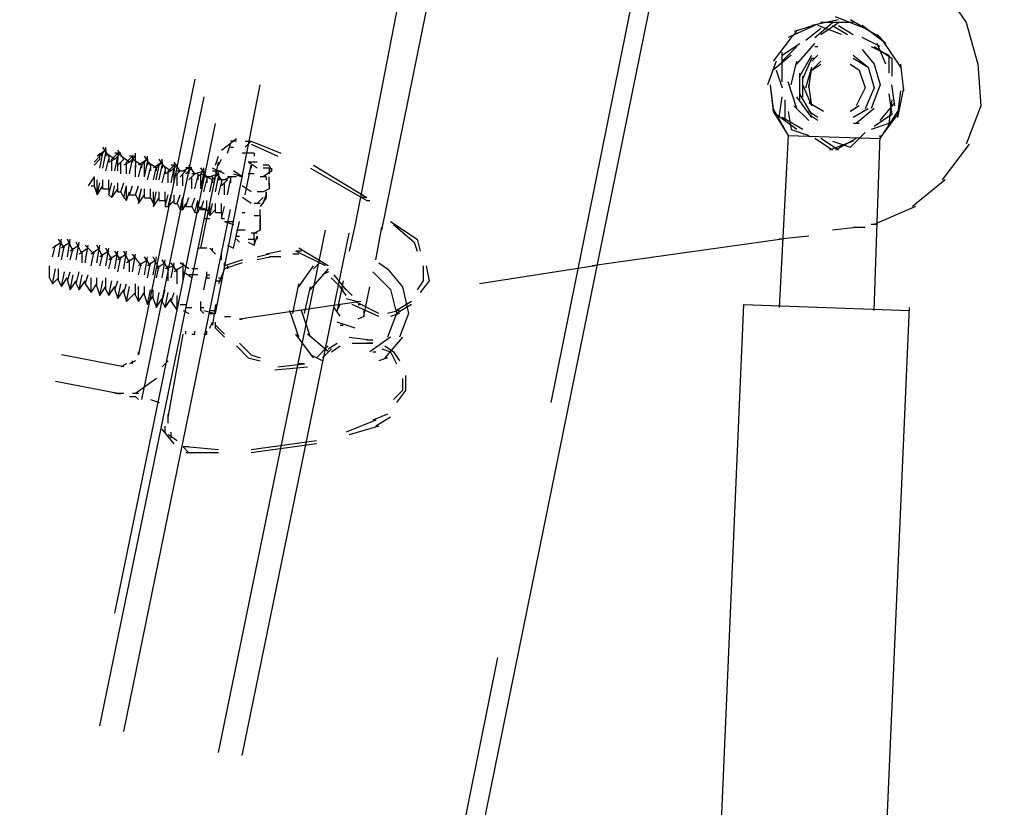
# Model space of a CAD drawing. Units: inches. Extents: x 0 to 11, y 0 to 11.2.
# Drawn here: x 2 to 2.3, y 3.9 to 4.2 of the extents above; entities that cross this region are included whole.
import ezdxf

# ---------------------------------------------------------------- set-up
doc = ezdxf.new("R2010")
doc.units = ezdxf.units.IN
doc.header["$MEASUREMENT"] = 0
doc.layers.add('Layer 1', color=7, linetype='Continuous')

msp = doc.modelspace()

# ---------------------------------------------------------------- linework, layer by layer
at = {"layer": 'Layer 1', "color": 7, "lineweight": 25}
for points in [[(2.5379, 5.79632), (1.98115, 3.0597)], [(2.14082, 4.19141), (2.12179, 4.09379)], [(2.12924, 4.09213), (2.14908, 4.18976)], [(2.20451, 4.18313), (2.17639, 4.04414)], [(2.27732, 4.16658), (2.28558, 4.15997), (2.29221, 4.15004), (2.29552, 4.13846), (2.29635, 4.12687), (2.29221, 4.11612)], [(2.25249, 4.15005), (2.24423, 4.14756)], [(2.25663, 4.15087), (2.24919, 4.14921)], [(2.25002, 4.14591), (2.25498, 4.15005)], [(2.25167, 4.14673), (2.25663, 4.15005)], [(2.26077, 4.15005), (2.25167, 4.15005)], [(2.26409, 4.14839), (2.25581, 4.15169)], [(2.26822, 4.14591), (2.25995, 4.15086)], [(2.25002, 4.14921), (2.24258, 4.14591)], [(2.24505, 4.14756), (2.2434, 4.14591)], [(2.25167, 4.14839), (2.24753, 4.14508)], [(2.25747, 4.14673), (2.25084, 4.14922)], [(2.25498, 4.14921), (2.25912, 4.14674)], [(2.25663, 4.14921), (2.26077, 4.14673)], [(2.26987, 4.14425), (2.26326, 4.14922)], [(2.2434, 4.14591), (2.23844, 4.13928)], [(2.24092, 4.14094), (2.24588, 4.14426)], [(2.24506, 4.13846), (2.25002, 4.14425)], [(2.26822, 4.14343), (2.26326, 4.1459)], [(2.26987, 4.14425), (2.2674, 4.14674)], [(2.26987, 4.13846), (2.2674, 4.14425)], [(2.27401, 4.13764), (2.26905, 4.14508)], [(2.24092, 4.13928), (2.24505, 4.14342)], [(2.24092, 4.13516), (2.24092, 4.14177)], [(2.25002, 4.14343), (2.25085, 4.14343)], [(2.26325, 4.1426), (2.26656, 4.13846), (2.26822, 4.13267)], [(2.26574, 4.14342), (2.2707, 4.14095)], [(2.26656, 4.14342), (2.27152, 4.14012)], [(2.23926, 4.13928), (2.23679, 4.13267)], [(2.2434, 4.14094), (2.23844, 4.1368)], [(2.24092, 4.1335), (2.24092, 4.14012)], [(2.2434, 4.13267), (2.24506, 4.13929)], [(2.24588, 4.13516), (2.24919, 4.14094)], [(2.24672, 4.13433), (2.24919, 4.14011)], [(2.24919, 4.13929), (2.25084, 4.14094)], [(2.24919, 4.14012), (2.25002, 4.14012)], [(2.24919, 4.1368), (2.25167, 4.13929)], [(2.26077, 4.14094), (2.26491, 4.13763), (2.26656, 4.13184)], [(2.26077, 4.14011), (2.26491, 4.13764), (2.26656, 4.13184)], [(2.2707, 4.14095), (2.2707, 4.13598)], [(2.27152, 4.14012), (2.27152, 4.13516)], [(2.23926, 4.1368), (2.24092, 4.13184)], [(2.24588, 4.12853), (2.24588, 4.13598)], [(2.24753, 4.13184), (2.24919, 4.13764)], [(2.24837, 4.13184), (2.24919, 4.13763)], [(2.24919, 4.13681), (2.25167, 4.13846)], [(2.25994, 4.13846), (2.26242, 4.13681), (2.26408, 4.13184)], [(2.25995, 4.13846), (2.26242, 4.1368), (2.26408, 4.13184)], [(2.27484, 4.13101), (2.27401, 4.13846)], [(2.07712, 4.13432), (2.0614, 4.05739)], [(2.24506, 4.12606), (2.24257, 4.1335)], [(2.24672, 4.12936), (2.24672, 4.13515)], [(2.0829, 4.06897), (2.09532, 4.13267)], [(2.2376, 4.13267), (2.23844, 4.12605), (2.24258, 4.1186)], [(2.23761, 4.13267), (2.23844, 4.12523), (2.24258, 4.1186), (2.24009, 4.07063)], [(2.24919, 4.12687), (2.24672, 4.13266)], [(2.24919, 4.12688), (2.24837, 4.13267)], [(2.26408, 4.13184), (2.2616, 4.12687)], [(2.26408, 4.13184), (2.26161, 4.12688)], [(2.26656, 4.13184), (2.26408, 4.12605)], [(2.26656, 4.13184), (2.26408, 4.12605)], [(2.26822, 4.13267), (2.26574, 4.12606)], [(2.27235, 4.12687), (2.27152, 4.13266)], [(2.27319, 4.12357), (2.27484, 4.13185)], [(2.27319, 4.12439), (2.27401, 4.13102)], [(2.0796, 4.12936), (2.06222, 4.04497)], [(2.24009, 4.12357), (2.24092, 4.12937)], [(2.24174, 4.12274), (2.24174, 4.12853)], [(2.24919, 4.12357), (2.24505, 4.12937)], [(2.24919, 4.1244), (2.24588, 4.13019)], [(2.2707, 4.13018), (2.27152, 4.12439), (2.26656, 4.12109)], [(2.27152, 4.12853), (2.2707, 4.12192)], [(2.24258, 4.12522), (2.2434, 4.12026)], [(2.24836, 4.12274), (2.24422, 4.12687)], [(2.25249, 4.12522), (2.24837, 4.12771)], [(2.25249, 4.12523), (2.24837, 4.1277)], [(2.25084, 4.12357), (2.24837, 4.12522)], [(2.26242, 4.12688), (2.25994, 4.12523)], [(2.26242, 4.12687), (2.25995, 4.12522)], [(2.26491, 4.12605), (2.26077, 4.12357)], [(2.26491, 4.12605), (2.26077, 4.12357)], [(2.26656, 4.12606), (2.2616, 4.12192)], [(2.26822, 4.12275), (2.27235, 4.12771)], [(2.26822, 4.11778), (2.27319, 4.12523)], [(2.24505, 4.12026), (2.23926, 4.12439)], [(2.24672, 4.12025), (2.24092, 4.12357)], [(2.25084, 4.12274), (2.24837, 4.12439)], [(2.26821, 4.11778), (2.27319, 4.1244)], [(2.05479, 3.98541), (2.08291, 4.12191)], [(2.2434, 4.12026), (2.24837, 4.11861)], [(2.26243, 4.12192), (2.26078, 4.12192)], [(2.2707, 4.12192), (2.26574, 4.12026)], [(2.08456, 4.11447), (2.0887, 4.11777)], [(2.0887, 4.11696), (2.08705, 4.11696)], [(2.09118, 4.11529), (2.09283, 4.11695)], [(2.09119, 4.11696), (2.09284, 4.11696)], [(2.09283, 4.11695), (2.10111, 4.11364)], [(2.24258, 4.1186), (2.26822, 4.11778)], [(2.25498, 4.11446), (2.25002, 4.11778)], [(2.25663, 4.11448), (2.25167, 4.11778)], [(2.26077, 4.11696), (2.25416, 4.11447)], [(2.25498, 4.11696), (2.25995, 4.1153)], [(2.2616, 4.11778), (2.25581, 4.11448)], [(2.25995, 4.1153), (2.26408, 4.11943)], [(2.26656, 4.0698), (2.26822, 4.1186)], [(2.05229, 4.11447), (2.04982, 4.11282)], [(2.05229, 4.11447), (2.05064, 4.11282)], [(2.05313, 4.11281), (2.05147, 4.1153)], [(2.05229, 4.11447), (2.05229, 4.11529)], [(2.05229, 4.11447), (2.05229, 4.11282)], [(2.05727, 4.11199), (2.05561, 4.11446)], [(2.08622, 4.11364), (2.08705, 4.11613)], [(2.08705, 4.11529), (2.08787, 4.11529)], [(2.09283, 4.11613), (2.10029, 4.11282)], [(2.29304, 4.11612), (2.28558, 4.10619)], [(2.05064, 4.11199), (2.04899, 4.11033)], [(2.05065, 4.11281), (2.049, 4.11116)], [(2.05064, 4.1095), (2.05147, 4.11364)], [(2.05064, 4.11199), (2.05064, 4.11364)], [(2.05065, 4.11281), (2.05065, 4.11364)], [(2.05147, 4.1095), (2.05229, 4.11364)], [(2.05478, 4.11199), (2.05229, 4.11364)], [(2.05229, 4.10868), (2.05313, 4.11199)], [(2.05313, 4.11282), (2.05313, 4.11115)], [(2.05478, 4.11199), (2.05313, 4.11115)], [(2.05561, 4.11364), (2.05395, 4.11199)], [(2.05395, 4.10868), (2.05395, 4.11199)], [(2.05644, 4.11364), (2.05477, 4.11199)], [(2.05643, 4.11364), (2.05478, 4.11364)], [(2.05478, 4.10868), (2.0556, 4.11281)], [(2.0556, 4.11364), (2.0556, 4.11199)], [(2.05561, 4.10868), (2.05561, 4.11282)], [(2.05726, 4.11199), (2.05561, 4.11033)], [(2.05892, 4.11116), (2.05643, 4.11281)], [(2.05974, 4.11282), (2.05809, 4.11115)], [(2.06057, 4.11282), (2.05891, 4.11115)], [(2.05891, 4.10785), (2.05975, 4.11199)], [(2.06057, 4.11281), (2.05892, 4.11281)], [(2.05892, 4.10785), (2.05974, 4.11199)], [(2.05975, 4.11282), (2.05975, 4.11115)], [(2.06222, 4.11034), (2.05975, 4.11199)], [(2.06057, 4.11116), (2.06057, 4.11364)], [(2.06388, 4.11199), (2.0614, 4.11034)], [(2.06389, 4.11199), (2.06223, 4.11033)], [(2.06471, 4.11034), (2.06306, 4.11281)], [(2.06388, 4.11199), (2.06388, 4.11281)], [(2.06389, 4.11199), (2.06389, 4.11033)], [(2.06885, 4.10951), (2.0672, 4.11199)], [(2.06802, 4.11116), (2.06802, 4.11199)], [(2.08291, 4.11033), (2.08373, 4.11282)], [(2.08373, 4.11033), (2.08457, 4.11199)], [(2.09366, 4.11364), (2.09035, 4.11364)], [(2.09366, 4.11364), (2.09366, 4.11282)], [(2.05643, 4.10785), (2.05643, 4.11115)], [(2.05891, 4.11115), (2.05726, 4.11033)], [(2.05809, 4.10785), (2.05809, 4.11115)], [(2.06057, 4.11115), (2.06057, 4.1095)], [(2.06057, 4.10703), (2.06057, 4.11033)], [(2.0614, 4.10703), (2.06223, 4.11033)], [(2.06223, 4.11033), (2.06223, 4.1095)], [(2.06305, 4.10703), (2.06305, 4.11115)], [(2.06305, 4.10703), (2.06389, 4.11115)], [(2.06636, 4.10951), (2.06388, 4.11116)], [(2.06389, 4.1062), (2.06471, 4.1095)], [(2.06471, 4.11033), (2.06471, 4.10868)], [(2.06802, 4.11116), (2.06554, 4.10951)], [(2.06554, 4.1062), (2.06636, 4.1095)], [(2.06801, 4.11115), (2.06636, 4.1095)], [(2.06636, 4.1062), (2.06719, 4.11033)], [(2.06636, 4.1095), (2.06636, 4.10868)], [(2.06719, 4.1062), (2.06801, 4.11033)], [(2.06801, 4.11115), (2.06801, 4.1095)], [(2.06801, 4.10538), (2.06884, 4.10868)], [(2.0705, 4.10867), (2.06802, 4.11034)], [(2.06884, 4.1095), (2.06884, 4.10785)], [(2.0705, 4.10868), (2.06884, 4.10785)], [(2.07132, 4.11034), (2.06967, 4.10867)], [(2.06968, 4.10538), (2.06968, 4.10868)], [(2.07215, 4.11034), (2.0705, 4.11034)], [(2.07215, 4.11033), (2.0705, 4.10868)], [(2.0705, 4.10538), (2.07133, 4.1095)], [(2.07299, 4.10867), (2.07132, 4.11116)], [(2.07133, 4.11033), (2.07133, 4.10868)], [(2.07133, 4.10538), (2.07133, 4.1095)], [(2.07298, 4.10868), (2.07133, 4.10703)], [(2.07464, 4.10867), (2.07215, 4.10867)], [(2.07464, 4.10868), (2.07298, 4.10703)], [(2.07546, 4.10951), (2.07381, 4.10867)], [(2.07629, 4.10951), (2.07464, 4.10951)], [(2.07629, 4.1095), (2.07464, 4.10785)], [(2.07464, 4.10454), (2.07547, 4.10868)], [(2.07464, 4.10454), (2.07547, 4.10868)], [(2.07711, 4.10785), (2.07546, 4.11034)], [(2.07547, 4.1095), (2.07547, 4.10785)], [(2.0796, 4.10867), (2.07711, 4.10785)], [(2.07959, 4.10868), (2.07794, 4.10702)], [(2.07877, 4.08717), (2.08373, 4.11115)], [(2.08043, 4.10702), (2.07878, 4.10951)], [(2.07959, 4.10868), (2.07959, 4.10702)], [(2.0796, 4.10867), (2.0796, 4.10951)], [(2.08539, 4.10785), (2.08208, 4.1095)], [(2.08208, 4.10868), (2.08456, 4.10868)], [(2.08456, 4.1062), (2.0829, 4.10867)], [(2.08374, 4.10785), (2.08374, 4.10867)], [(2.08788, 4.10785), (2.09035, 4.10703), (2.08788, 4.10868)], [(2.09118, 4.10206), (2.09284, 4.11033)], [(2.09449, 4.11115), (2.092, 4.11115)], [(2.0945, 4.1095), (2.09201, 4.11117)], [(2.09284, 4.11033), (2.09284, 4.1095)], [(2.09779, 4.11033), (2.09863, 4.10868), (2.09614, 4.10703)], [(2.09779, 4.11033), (2.09614, 4.11033)], [(2.0978, 4.1095), (2.09615, 4.1095)], [(2.0978, 4.1095), (2.0978, 4.10785)], [(2.09862, 4.10868), (2.09862, 4.1095)], [(2.09863, 4.10868), (2.09863, 4.1095)], [(2.10938, 4.1095), (2.12509, 4.1004), (2.12593, 4.1004)], [(2.1102, 4.11033), (2.12509, 4.10124), (2.12344, 4.10124)], [(2.049, 4.10702), (2.04733, 4.10455)], [(2.04899, 4.10703), (2.04899, 4.10454)], [(2.04982, 4.10206), (2.04982, 4.1062)], [(2.05147, 4.10371), (2.05147, 4.1062)], [(2.05313, 4.10371), (2.05313, 4.1062)], [(2.07215, 4.10454), (2.07215, 4.10785)], [(2.0738, 4.10454), (2.0738, 4.10785)], [(2.07712, 4.10785), (2.07547, 4.1062)], [(2.07795, 4.10785), (2.07629, 4.10785)], [(2.07629, 4.10371), (2.07629, 4.10703)], [(2.07712, 4.10371), (2.07794, 4.10702)], [(2.07794, 4.10785), (2.07794, 4.1062)], [(2.07877, 4.10371), (2.07877, 4.10785)], [(2.07877, 4.10371), (2.07959, 4.10785)], [(2.08208, 4.1062), (2.07878, 4.10786)], [(2.07959, 4.10289), (2.08043, 4.1062)], [(2.08208, 4.10702), (2.0796, 4.10702)], [(2.08043, 4.10702), (2.08043, 4.10536)], [(2.08374, 4.10785), (2.08125, 4.10702)], [(2.08126, 4.10289), (2.08208, 4.1062)], [(2.08373, 4.10785), (2.08208, 4.1062)], [(2.08208, 4.10289), (2.08291, 4.10702)], [(2.08208, 4.10702), (2.08208, 4.10536)], [(2.08291, 4.10289), (2.08373, 4.10702)], [(2.08373, 4.10785), (2.08373, 4.1062)], [(2.08622, 4.1062), (2.08374, 4.1062)], [(2.08457, 4.1062), (2.08457, 4.10455)], [(2.08622, 4.1062), (2.08457, 4.10455)], [(2.08704, 4.10703), (2.08539, 4.1062)], [(2.08871, 4.10703), (2.08622, 4.10703)], [(2.08622, 4.10206), (2.08704, 4.1062)], [(2.08704, 4.10702), (2.08704, 4.10536)], [(2.09036, 4.10703), (2.09036, 4.10785)], [(2.09366, 4.10785), (2.092, 4.10785)], [(2.09697, 4.10703), (2.09532, 4.10703)], [(2.09697, 4.10703), (2.09697, 4.1062)], [(2.09779, 4.10703), (2.09779, 4.1062)], [(2.0978, 4.10455), (2.0978, 4.10702)], [(2.28642, 4.10619), (2.27732, 4.09875)], [(2.04816, 4.10455), (2.049, 4.10455)], [(2.04899, 4.10454), (2.04982, 4.10206)], [(2.04982, 4.10206), (2.05064, 4.10536)], [(2.04982, 4.10206), (2.05147, 4.10454)], [(2.05147, 4.10371), (2.05313, 4.10371)], [(2.05313, 4.10206), (2.05395, 4.10536)], [(2.05313, 4.10371), (2.05313, 4.10206)], [(2.05395, 4.10124), (2.05478, 4.10454)], [(2.05395, 4.10124), (2.05561, 4.10371)], [(2.05561, 4.10289), (2.05561, 4.10536)], [(2.05644, 4.10289), (2.05726, 4.10538)], [(2.05726, 4.10124), (2.05809, 4.10454)], [(2.05809, 4.10041), (2.05809, 4.10454)], [(2.05891, 4.10206), (2.05975, 4.10454)], [(2.06057, 4.10206), (2.0614, 4.10454)], [(2.0614, 4.1004), (2.06223, 4.10371)], [(2.0614, 4.09958), (2.06223, 4.10371)], [(2.06305, 4.10124), (2.06305, 4.10371)], [(2.06471, 4.10124), (2.06471, 4.10371)], [(2.08373, 4.10206), (2.08457, 4.10536)], [(2.08539, 4.10206), (2.08539, 4.10536)], [(2.09284, 4.10289), (2.09035, 4.10454)], [(2.0978, 4.10371), (2.09615, 4.10289)], [(2.0978, 4.10537), (2.0978, 4.10371)], [(2.04982, 4.10206), (2.04982, 4.10289)], [(2.05313, 4.10206), (2.05395, 4.10124)], [(2.05561, 4.10289), (2.05643, 4.10289)], [(2.05643, 4.10289), (2.05727, 4.10123)], [(2.05727, 4.10124), (2.05809, 4.1004)], [(2.05809, 4.1004), (2.05892, 4.10289)], [(2.05892, 4.10206), (2.06057, 4.10206)], [(2.06057, 4.10206), (2.0614, 4.10041)], [(2.0614, 4.09957), (2.06306, 4.10206)], [(2.0614, 4.10041), (2.0614, 4.09957)], [(2.06306, 4.10123), (2.06471, 4.10123)], [(2.06471, 4.10123), (2.06554, 4.09957)], [(2.06554, 4.09875), (2.06636, 4.10289)], [(2.06554, 4.09958), (2.06554, 4.10289)], [(2.06554, 4.09876), (2.0672, 4.10123)], [(2.06719, 4.1004), (2.06719, 4.10289)], [(2.0672, 4.10041), (2.06885, 4.10041)], [(2.06884, 4.1004), (2.06884, 4.10289)], [(2.06884, 4.09875), (2.06968, 4.10206)], [(2.06885, 4.10041), (2.06885, 4.09876)], [(2.06967, 4.09876), (2.07132, 4.10041)], [(2.06968, 4.09875), (2.0705, 4.10206)], [(2.07133, 4.09958), (2.07133, 4.10206)], [(2.07215, 4.09958), (2.07298, 4.10206)], [(2.07298, 4.09792), (2.0738, 4.10124)], [(2.0738, 4.09792), (2.0738, 4.10124)], [(2.07464, 4.09875), (2.07547, 4.10124)], [(2.07629, 4.09875), (2.07712, 4.10123)], [(2.07712, 4.0971), (2.07794, 4.10041)], [(2.07794, 4.0971), (2.07794, 4.10041)], [(2.07877, 4.09792), (2.07959, 4.10041)], [(2.08043, 4.09792), (2.08043, 4.10041)], [(2.09283, 4.09958), (2.09036, 4.10124)], [(2.09614, 4.10289), (2.09449, 4.10289)], [(2.09615, 4.10124), (2.0945, 4.09958)], [(2.09697, 4.10123), (2.09532, 4.09875)], [(2.09614, 4.09958), (2.09697, 4.10206)], [(2.09697, 4.10123), (2.09697, 4.10289)], [(2.09697, 4.10289), (2.09697, 4.10124)], [(2.05065, 3.95398), (2.08042, 4.09875)], [(2.05727, 3.95233), (2.08704, 4.09793)], [(2.06554, 4.09957), (2.06554, 4.09876)], [(2.06885, 4.09876), (2.06967, 4.09876)], [(2.07132, 4.09957), (2.07215, 4.09957)], [(2.07215, 4.09957), (2.07299, 4.09792)], [(2.07299, 4.09792), (2.07381, 4.09792), (2.07464, 4.09957)], [(2.07464, 4.09876), (2.07629, 4.09876)], [(2.07629, 4.09876), (2.07711, 4.0971)], [(2.07794, 4.09875), (2.08042, 4.09793)], [(2.07795, 4.0971), (2.07878, 4.09876)], [(2.07878, 4.09792), (2.08043, 4.09792)], [(2.08043, 4.09792), (2.08125, 4.09627)], [(2.08125, 4.09627), (2.0829, 4.09792)], [(2.08126, 4.09627), (2.08208, 4.09957)], [(2.08126, 4.09627), (2.08126, 4.09957)], [(2.08291, 4.0971), (2.08291, 4.09957)], [(2.08457, 4.0971), (2.08457, 4.09957)], [(2.08457, 4.09545), (2.08539, 4.09875)], [(2.09532, 4.09958), (2.09366, 4.09958)], [(2.09532, 4.09627), (2.09532, 4.09792)], [(2.27814, 4.09875), (2.26656, 4.09379)], [(2.07711, 4.0971), (2.07795, 4.0971)], [(2.0796, 4.09544), (2.08125, 4.09544)], [(2.0796, 4.09544), (2.08125, 4.09544)], [(2.08125, 4.09627), (2.08125, 4.0971)], [(2.0829, 4.0971), (2.08456, 4.0971)], [(2.08457, 4.0971), (2.08457, 4.09545)], [(2.08457, 4.09545), (2.08539, 4.09545)], [(2.09035, 4.0971), (2.09118, 4.0971)], [(2.09366, 4.09627), (2.09532, 4.09627)], [(2.09532, 4.09627), (2.09532, 4.09545)], [(2.09532, 4.09545), (2.09532, 4.09213)], [(2.09532, 4.09296), (2.09532, 4.09544)], [(2.08374, 3.94654), (2.11352, 4.09213)], [(2.08539, 4.09461), (2.08788, 4.09379)], [(2.08539, 4.09461), (2.08788, 4.09461)], [(2.08704, 4.09461), (2.08787, 4.09461)], [(2.08788, 4.08717), (2.08953, 4.09461)], [(2.09118, 4.09213), (2.0887, 4.09213)], [(2.09532, 4.09296), (2.09532, 4.09213), (2.09366, 4.09131)], [(2.09532, 4.09213), (2.09532, 4.09296)], [(2.12179, 4.09379), (2.12014, 4.08634)], [(2.12758, 4.08386), (2.12924, 4.09297)], [(2.13172, 4.09461), (2.13916, 4.08965)], [(2.13255, 4.09379), (2.13833, 4.08882), (2.13916, 4.08635)], [(2.2616, 4.09296), (2.25499, 4.09214)], [(2.26408, 4.09296), (2.26078, 4.09296)], [(2.26739, 4.09379), (2.26574, 4.09379)], [(2.04071, 4.08717), (2.03906, 4.08965)], [(2.03906, 4.08469), (2.03989, 4.08965)], [(2.0432, 4.08635), (2.04155, 4.08965)], [(2.04155, 4.08469), (2.04237, 4.08965)], [(2.0887, 4.08965), (2.08953, 4.08882)], [(2.08871, 4.09047), (2.08952, 4.09047)], [(2.09035, 3.9457), (2.12014, 4.0913)], [(2.09201, 4.08965), (2.09366, 4.08965)], [(2.09449, 4.09131), (2.09284, 4.09131)], [(2.09366, 4.08965), (2.09366, 4.09131)], [(2.09366, 4.088), (2.09449, 4.09047)], [(2.09366, 4.08965), (2.09366, 4.088)], [(2.09449, 4.09047), (2.09449, 4.08965)], [(2.0945, 4.08965), (2.0945, 4.09047)], [(2.13916, 4.08965), (2.13999, 4.08634)], [(2.24092, 4.08965), (2.18797, 4.08221)], [(2.24836, 4.09047), (2.24008, 4.08965)], [(2.0399, 4.08883), (2.03741, 4.08717)], [(2.03741, 4.08469), (2.03824, 4.088)], [(2.03989, 4.08386), (2.04071, 4.088)], [(2.04237, 4.08883), (2.0399, 4.08717)], [(2.04485, 4.088), (2.04237, 4.08635)], [(2.04237, 4.08386), (2.0432, 4.08717)], [(2.04569, 4.08551), (2.04403, 4.08882)], [(2.04403, 4.08386), (2.04485, 4.08882)], [(2.04733, 4.08717), (2.04486, 4.08552)], [(2.04651, 4.08304), (2.04734, 4.088)], [(2.04899, 4.08551), (2.04651, 4.088)], [(2.05065, 4.08717), (2.04816, 4.08551)], [(2.04981, 4.08304), (2.05065, 4.088)], [(2.05148, 4.08469), (2.04981, 4.088)], [(2.0523, 4.08221), (2.05313, 4.08717)], [(2.05395, 4.08386), (2.0523, 4.08717)], [(2.08042, 4.08717), (2.07795, 4.08717)], [(2.08291, 4.08551), (2.08126, 4.08717)], [(2.08208, 4.08635), (2.08208, 4.08717)], [(2.08621, 4.088), (2.08788, 4.08717)], [(2.092, 4.08882), (2.09366, 4.088)], [(2.11434, 4.08221), (2.10608, 4.08717)], [(2.04569, 4.08304), (2.04569, 4.08635)], [(2.04816, 4.08221), (2.04899, 4.08635)], [(2.05313, 4.08635), (2.05065, 4.08469)], [(2.05065, 4.08221), (2.05147, 4.08551)], [(2.05561, 4.08552), (2.05312, 4.08386)], [(2.05313, 4.08137), (2.05395, 4.08469)], [(2.05478, 4.08137), (2.0556, 4.08635)], [(2.05644, 4.08386), (2.05478, 4.08635)], [(2.0556, 4.08055), (2.05644, 4.08469)], [(2.05808, 4.08551), (2.05561, 4.08386)], [(2.05726, 4.08137), (2.05809, 4.08635)], [(2.05892, 4.08303), (2.05727, 4.08635)], [(2.06057, 4.08468), (2.05808, 4.08303)], [(2.05892, 4.08055), (2.05892, 4.08386)], [(2.05974, 4.08055), (2.06058, 4.08551)], [(2.06223, 4.08221), (2.05974, 4.08551)], [(2.06387, 4.08386), (2.0614, 4.08221)], [(2.06305, 4.07972), (2.06388, 4.08469)], [(2.06471, 4.08221), (2.06306, 4.08469)], [(2.06636, 4.08386), (2.06387, 4.08221)], [(2.06553, 4.07972), (2.06637, 4.08469)], [(2.06719, 4.08137), (2.06553, 4.08469)], [(2.06802, 4.0789), (2.06884, 4.08386)], [(2.06967, 4.08137), (2.06802, 4.08386)], [(2.08456, 4.08469), (2.08456, 4.08551)], [(2.08456, 4.08386), (2.08456, 4.08551)], [(2.09036, 4.08386), (2.08538, 4.08221)], [(2.09863, 4.08469), (2.09449, 4.08386)], [(2.0978, 4.08552), (2.0945, 4.08468)], [(2.10111, 4.08635), (2.09697, 4.08552)], [(2.1011, 4.08469), (2.0978, 4.08469)], [(2.10607, 4.08552), (2.10442, 4.08552)], [(2.11352, 4.0822), (2.10524, 4.08634)], [(2.1069, 4.08635), (2.10525, 4.08635)], [(2.03657, 4.0789), (2.03657, 4.08221)], [(2.03741, 4.07724), (2.03824, 4.08137)], [(2.03906, 4.07807), (2.03906, 4.08137)], [(2.0614, 4.07972), (2.06223, 4.08304)], [(2.06388, 4.0789), (2.0647, 4.08304)], [(2.06885, 4.08303), (2.06636, 4.08138)], [(2.06637, 4.0789), (2.06719, 4.08221)], [(2.07133, 4.08221), (2.06884, 4.08137)], [(2.06967, 4.07807), (2.06967, 4.08221)], [(2.07049, 4.0789), (2.07133, 4.08304)], [(2.07216, 4.08056), (2.07051, 4.08303)], [(2.07381, 4.08221), (2.07133, 4.08055)], [(2.07216, 4.07725), (2.07216, 4.08137)], [(2.07547, 4.08137), (2.07298, 4.08304)], [(2.07381, 4.07807), (2.07381, 4.08304)], [(2.07795, 4.08137), (2.07628, 4.08137)], [(2.08539, 4.08137), (2.08374, 4.07724)], [(2.09035, 4.08304), (2.0854, 4.08137)], [(2.0854, 4.08137), (2.0854, 4.08304)], [(2.08622, 4.08221), (2.08622, 4.08137)], [(2.10607, 4.07641), (2.11021, 4.08221)], [(2.10938, 4.07559), (2.11435, 4.08137)], [(2.11021, 4.08137), (2.11186, 4.08304)], [(2.1284, 4.08304), (2.13089, 4.08137), (2.13503, 4.07641), (2.13668, 4.06897)], [(2.14082, 4.08221), (2.14082, 4.07807), (2.13916, 4.07558)], [(2.14165, 4.08221), (2.14247, 4.07807), (2.13999, 4.07476)], [(2.18879, 4.08221), (2.15653, 4.07724)], [(2.03657, 4.0789), (2.03741, 4.07724)], [(2.03741, 4.07725), (2.03906, 4.0789)], [(2.03989, 4.07642), (2.04071, 4.08056)], [(2.03989, 4.07642), (2.04154, 4.0789)], [(2.04155, 4.07807), (2.04237, 4.08056)], [(2.04237, 4.07558), (2.0432, 4.07972)], [(2.04402, 4.07725), (2.04485, 4.08055)], [(2.04485, 4.07558), (2.04569, 4.07972)], [(2.04651, 4.07725), (2.04734, 4.07972)], [(2.04816, 4.07476), (2.04816, 4.0789)], [(2.04981, 4.07642), (2.04981, 4.0789)], [(2.0523, 4.07558), (2.0523, 4.0789)], [(2.07629, 4.0789), (2.07381, 4.08055)], [(2.07794, 4.07972), (2.07547, 4.07972)], [(2.0796, 4.07558), (2.08042, 4.07972)], [(2.08042, 4.0789), (2.08042, 4.08056)], [(2.08042, 4.07972), (2.08126, 4.07972)], [(2.08042, 4.0789), (2.08126, 4.0789)], [(2.08374, 4.0789), (2.08456, 4.0789)], [(2.11435, 4.08055), (2.1127, 4.07972)], [(2.11848, 4.07559), (2.11517, 4.07889)], [(2.11932, 4.07558), (2.116, 4.07972)], [(2.12675, 4.08055), (2.13172, 4.07559), (2.13338, 4.06897)], [(2.03906, 4.07807), (2.03989, 4.07642)], [(2.04155, 4.07807), (2.04237, 4.07558)], [(2.04237, 4.07558), (2.04402, 4.07807)], [(2.04403, 4.07724), (2.04485, 4.07558)], [(2.04485, 4.07558), (2.04651, 4.07807)], [(2.04651, 4.07724), (2.04816, 4.07476)], [(2.04816, 4.07476), (2.04981, 4.07725)], [(2.04981, 4.07642), (2.05064, 4.07393)], [(2.05065, 4.07393), (2.05147, 4.07807)], [(2.05065, 4.07393), (2.0523, 4.07642)], [(2.0523, 4.07558), (2.05313, 4.07393)], [(2.05312, 4.07393), (2.05478, 4.07642)], [(2.05313, 4.07393), (2.05395, 4.07807)], [(2.05478, 4.07558), (2.0556, 4.07807)], [(2.05478, 4.07558), (2.0556, 4.07311)], [(2.0556, 4.07311), (2.05644, 4.07725)], [(2.05561, 4.07311), (2.05726, 4.07558)], [(2.05726, 4.07476), (2.05809, 4.07725)], [(2.05809, 4.07228), (2.05892, 4.07642)], [(2.06058, 4.07393), (2.06058, 4.07725)], [(2.0614, 4.07228), (2.0614, 4.07642)], [(2.06305, 4.07393), (2.06305, 4.07642)], [(2.06388, 4.07146), (2.0647, 4.07558)], [(2.06553, 4.07311), (2.06553, 4.07558)], [(2.06802, 4.07228), (2.06884, 4.07558)], [(2.08291, 4.07807), (2.08456, 4.07807)], [(2.10442, 4.06897), (2.10607, 4.07725)], [(2.10772, 4.06897), (2.10938, 4.07641)], [(2.11849, 4.07806), (2.11682, 4.0698)], [(2.11931, 4.07393), (2.11766, 4.07641)], [(2.12097, 4.07393), (2.11848, 4.07642)], [(2.12428, 4.06815), (2.12593, 4.07641)], [(2.05727, 4.07476), (2.05809, 4.07228)], [(2.05808, 4.07228), (2.06057, 4.07477)], [(2.06057, 4.07393), (2.06139, 4.07228)], [(2.0614, 4.07228), (2.06306, 4.07477)], [(2.06306, 4.07393), (2.06388, 4.07146)], [(2.06387, 4.07145), (2.06554, 4.07393)], [(2.06553, 4.07311), (2.06637, 4.07062)], [(2.06636, 4.07063), (2.06801, 4.07311)], [(2.06637, 4.07062), (2.06719, 4.07476)], [(2.06884, 4.07062), (2.06967, 4.07476)], [(2.06884, 4.07062), (2.07049, 4.07311)], [(2.07049, 4.07228), (2.07133, 4.07476)], [(2.07216, 4.0698), (2.07216, 4.07393)], [(2.11931, 4.07311), (2.12261, 4.07227)], [(2.06802, 4.07228), (2.06884, 4.07062)], [(2.07051, 4.07228), (2.07216, 4.06979)], [(2.07216, 4.06979), (2.07216, 4.07062)], [(2.07298, 4.07145), (2.07463, 4.07145)], [(2.07463, 4.07062), (2.07547, 4.07062)], [(2.07464, 4.07062), (2.07629, 4.07062)], [(2.07877, 4.06979), (2.07877, 4.07228)], [(2.07877, 4.07062), (2.0796, 4.07062)], [(2.08291, 4.07146), (2.08207, 4.06567)], [(2.12345, 4.07228), (2.08953, 4.06732)], [(2.11765, 4.06815), (2.116, 4.07062)], [(2.11682, 4.0698), (2.11765, 4.07145)], [(2.12841, 4.06814), (2.12097, 4.07146)], [(2.12841, 4.06897), (2.12179, 4.07228)], [(2.12262, 4.07145), (2.12344, 4.07145)], [(2.13751, 4.07228), (2.13337, 4.06979)], [(2.13751, 4.07146), (2.13337, 4.06897)], [(2.23016, 4.07145), (2.20203, 3.42121)], [(2.23016, 4.07145), (2.27649, 4.0698)], [(2.23595, 3.3873), (2.24672, 3.3873), (2.27649, 4.07063)], [(2.07381, 4.06979), (2.07546, 4.06897)], [(2.07877, 4.06979), (2.0796, 4.06897)], [(2.0796, 4.06979), (2.0829, 4.06897), (2.0829, 4.06979)], [(2.08126, 4.06979), (2.08291, 4.06979)], [(2.08126, 4.06897), (2.08291, 4.06897)], [(2.08539, 4.06814), (2.08622, 4.06814)], [(2.08622, 4.06814), (2.08704, 4.06814)], [(2.08953, 4.06732), (2.09035, 4.06732)], [(2.10607, 4.06236), (2.10358, 4.0698)], [(2.10938, 4.06236), (2.1069, 4.0698)], [(2.12428, 4.06897), (2.12428, 4.06814), (2.12261, 4.06732)], [(2.12428, 4.0698), (2.12428, 4.06897)], [(2.1342, 4.06979), (2.13088, 4.06897)], [(2.13338, 4.06897), (2.13089, 4.06236)], [(2.1342, 4.06897), (2.13172, 4.06814)], [(2.13668, 4.06897), (2.1342, 4.06236)], [(2.08126, 4.06483), (2.08207, 4.06649)], [(2.08291, 4.06483), (2.08291, 4.06649)], [(2.08291, 4.06565), (2.08538, 4.06318)], [(2.08291, 4.06483), (2.08538, 4.06235)], [(2.12179, 4.06483), (2.11682, 4.06648)], [(2.11765, 4.06566), (2.11849, 4.06566)], [(2.06968, 4.04002), (2.07382, 4.06318)], [(2.07463, 4.06318), (2.07463, 4.064)], [(2.0763, 4.06318), (2.07712, 4.06318)], [(2.07712, 4.06318), (2.07712, 4.064)], [(2.0796, 4.06318), (2.08042, 4.06318), (2.08042, 4.064)], [(2.11021, 4.05657), (2.10525, 4.06318)], [(2.11435, 4.05822), (2.10856, 4.06318)], [(2.12013, 4.06235), (2.12676, 4.06153), (2.12509, 4.06153)], [(2.13172, 4.06236), (2.12593, 4.05822)], [(2.13503, 4.06236), (2.13006, 4.05657)], [(2.0887, 4.05988), (2.09201, 4.05656)], [(2.08952, 4.0607), (2.09283, 4.05739)], [(2.11104, 4.05656), (2.11434, 4.05988)], [(2.11434, 4.05904), (2.11683, 4.0607)], [(2.11518, 4.05821), (2.11765, 4.05988)], [(2.12097, 4.0607), (2.12676, 4.0607), (2.12509, 4.0607)], [(2.13007, 4.05988), (2.13255, 4.05821)], [(2.05726, 4.05408), (2.0399, 4.05739)], [(2.0614, 4.05739), (2.0614, 4.05821)], [(2.09201, 4.05656), (2.09532, 4.05573)], [(2.09283, 4.05739), (2.09532, 4.05656)], [(2.1127, 4.05573), (2.10938, 4.05739)], [(2.11269, 4.05656), (2.11518, 4.05904)], [(2.12675, 4.05822), (2.12758, 4.05822)], [(2.13089, 4.05657), (2.1284, 4.05573)], [(2.12923, 4.05904), (2.13172, 4.05821), (2.13337, 4.0549)], [(2.13255, 4.05821), (2.1342, 4.05574)], [(2.05809, 4.0549), (2.05644, 4.05408)], [(2.06058, 4.05574), (2.05892, 4.0549)], [(2.05974, 4.0549), (2.05974, 4.05574)], [(2.06967, 4.05574), (2.06802, 4.05408)], [(2.09945, 4.05325), (2.10855, 4.05408)], [(2.10029, 4.05408), (2.10773, 4.0549), (2.10608, 4.0549)], [(2.13586, 4.0516), (2.13586, 4.04746), (2.13337, 4.04415)], [(2.05561, 4.04663), (2.03824, 4.04994)], [(2.06637, 4.05077), (2.06058, 4.04663)], [(2.13502, 4.05077), (2.13502, 4.04746), (2.13255, 4.04497)], [(2.05726, 4.04663), (2.05478, 4.04663)], [(2.05561, 4.04664), (2.05643, 4.04664)], [(2.05892, 4.04581), (2.06057, 4.04581)], [(2.0614, 4.04663), (2.05974, 4.04663)], [(2.06057, 4.04581), (2.06141, 4.04497)], [(2.06471, 4.04497), (2.0672, 4.04415)], [(2.06968, 4.03836), (2.06968, 4.04085)], [(2.13088, 4.04085), (2.12676, 4.03918)], [(2.13172, 4.04002), (2.12758, 4.03753)], [(2.06884, 4.03588), (2.06884, 4.03753)], [(2.12758, 4.03918), (2.11932, 4.03588)], [(2.12841, 4.03753), (2.12013, 4.03506)], [(2.07133, 4.03257), (2.06802, 4.03671)], [(2.07215, 4.03339), (2.06968, 4.03506)], [(2.0705, 4.03422), (2.0705, 4.03588)], [(2.07547, 4.03008), (2.07382, 4.03174)], [(2.07547, 4.03174), (2.07382, 4.03174)], [(2.08373, 4.03092), (2.07463, 4.03174)], [(2.11104, 4.03339), (2.09283, 4.03092)], [(2.11104, 4.03257), (2.09283, 4.03008)], [(2.08373, 4.03008), (2.07463, 4.03008)], [(2.1615, 3.97301), (2.13337, 3.8332)]]:
    msp.add_lwpolyline(points, dxfattribs=at)

doc.saveas('drawing.dxf')
